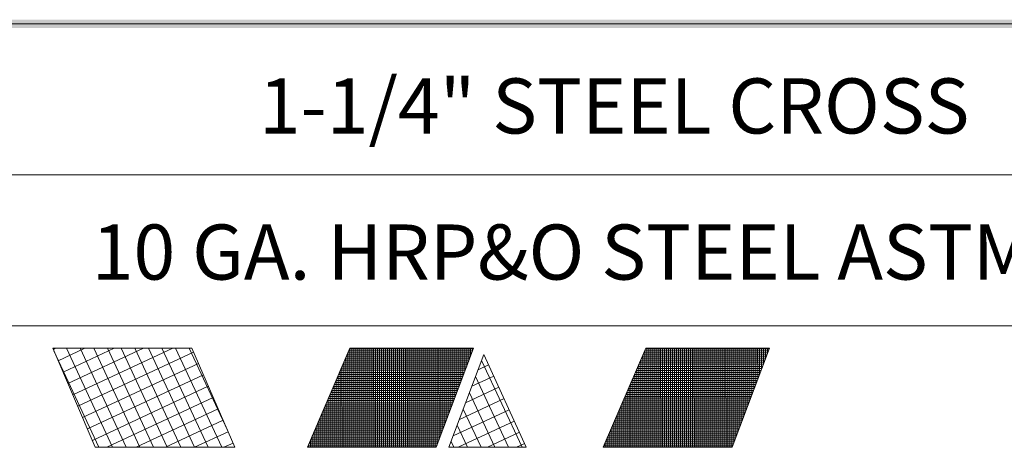
# Model space of a CAD drawing. Units: inches. Extents: x -0.2 to 10.8, y -0.3 to 13.8.
# Drawn here: x 4.9 to 7, y 0.9 to 1.8 of the extents above; entities that cross this region are included whole.
import ezdxf

# ---------------------------------------------------------------- set-up
doc = ezdxf.new("R2010")
doc.units = ezdxf.units.IN
doc.header["$LTSCALE"] = 0.375
doc.header["$MEASUREMENT"] = 0
doc.layers.add('dim', color=1, linetype='Continuous', lineweight=9)
doc.styles.add('STD', font='txt')

# ---------------------------------------------------------------- blocks, each defined once
blk = doc.blocks.new('*X12')
at = {"color": 0}
for p, q in [((3.2305, 6.6785), (3.2419, 6.6838)), ((3.4609, 6.1838), (3.2337, 6.671)), ((3.2551, 6.621), (3.3898, 6.6838)), ((3.2797, 6.5635), (3.5377, 6.6838)), ((3.5298, 6.1838), (3.2967, 6.6838)), ((3.3044, 6.5061), (3.6855, 6.6838)), ((3.329, 6.4486), (3.8334, 6.6838)), ((3.5988, 6.1838), (3.3656, 6.6838)), ((3.6678, 6.1838), (3.4346, 6.6838)), ((3.7367, 6.1838), (3.5036, 6.6838)), ((3.8057, 6.1838), (3.5725, 6.6838)), ((3.8746, 6.1838), (3.6415, 6.6838)), ((3.9436, 6.1838), (3.7104, 6.6838)), ((4.0126, 6.1838), (3.7794, 6.6838)), ((4.0815, 6.1838), (3.8484, 6.6838)), ((4.1098, 6.2711), (3.9173, 6.6838)), ((3.3536, 6.3911), (3.9383, 6.6637)), ((3.3783, 6.3336), (3.9633, 6.6065)), ((3.4029, 6.2762), (3.9884, 6.5492)), ((3.4275, 6.2187), (4.0134, 6.4919)), ((3.5006, 6.1838), (4.0384, 6.4346)), ((3.6485, 6.1838), (4.0634, 6.3773)), ((3.7964, 6.1838), (4.0884, 6.32)), ((3.9443, 6.1838), (4.1134, 6.2627)), ((4.0922, 6.1838), (4.1385, 6.2054))]:
    blk.add_line(p, q, dxfattribs=at)
blk = doc.blocks.new('*X14')
at = {"color": 0}
for p, q in [((5.5987, 6.1838), (5.3942, 6.6224)), ((5.3766, 6.5759), (5.4298, 6.6007)), ((5.3451, 6.4922), (5.4557, 6.5438)), ((5.5297, 6.1838), (5.3633, 6.5406)), ((5.3136, 6.4086), (5.4816, 6.4869)), ((5.2821, 6.3249), (5.5075, 6.43)), ((5.4607, 6.1838), (5.3325, 6.4588)), ((5.2505, 6.2412), (5.5334, 6.3731)), ((5.3918, 6.1838), (5.3017, 6.377)), ((5.3228, 6.1838), (5.2709, 6.2952)), ((5.2753, 6.1838), (5.5593, 6.3162)), ((5.4232, 6.1838), (5.5852, 6.2594)), ((5.2539, 6.1838), (5.2401, 6.2134)), ((5.571, 6.1838), (5.6111, 6.2025))]:
    blk.add_line(p, q, dxfattribs=at)
blk = doc.blocks.new('*X22')
at = {"color": 0}
for p, q in [((4.7226, 6.6708), (5.3484, 6.6709)), ((4.7269, 6.6808), (5.3521, 6.6809)), ((4.7289, 6.1838), (4.7288, 6.6838)), ((4.7389, 6.1838), (4.7388, 6.6838)), ((4.7489, 6.1838), (4.7488, 6.6838)), ((4.7589, 6.1838), (4.7588, 6.6838)), ((4.7689, 6.1838), (4.7688, 6.6838)), ((4.7789, 6.1838), (4.7788, 6.6838)), ((4.7889, 6.1838), (4.7888, 6.6838)), ((4.7989, 6.1838), (4.7988, 6.6838)), ((4.8089, 6.1838), (4.8088, 6.6838)), ((4.8189, 6.1838), (4.8188, 6.6838)), ((4.8289, 6.1838), (4.8288, 6.6838)), ((4.8389, 6.1838), (4.8388, 6.6838)), ((4.8489, 6.1838), (4.8488, 6.6838)), ((4.8589, 6.1838), (4.8588, 6.6838)), ((4.8689, 6.1838), (4.8688, 6.6838)), ((4.8789, 6.1838), (4.8788, 6.6838)), ((4.8889, 6.1838), (4.8888, 6.6838)), ((4.8989, 6.1838), (4.8988, 6.6838)), ((4.9089, 6.1838), (4.9088, 6.6838)), ((4.9189, 6.1838), (4.9188, 6.6838)), ((4.9289, 6.1838), (4.9288, 6.6838)), ((4.9389, 6.1838), (4.9388, 6.6838)), ((4.9489, 6.1838), (4.9488, 6.6838)), ((4.9589, 6.1838), (4.9588, 6.6838)), ((4.9689, 6.1838), (4.9688, 6.6838)), ((4.9789, 6.1838), (4.9788, 6.6838)), ((4.9889, 6.1838), (4.9888, 6.6838)), ((4.9989, 6.1838), (4.9988, 6.6838)), ((5.0089, 6.1838), (5.0088, 6.6838)), ((5.0189, 6.1838), (5.0188, 6.6838)), ((5.0289, 6.1838), (5.0288, 6.6838)), ((5.0389, 6.1838), (5.0388, 6.6838)), ((5.0489, 6.1838), (5.0488, 6.6838)), ((5.0589, 6.1838), (5.0588, 6.6838)), ((5.0689, 6.1838), (5.0688, 6.6838)), ((5.0789, 6.1838), (5.0788, 6.6838)), ((5.0889, 6.1838), (5.0888, 6.6838)), ((5.0989, 6.1838), (5.0988, 6.6838)), ((5.1089, 6.1838), (5.1088, 6.6838)), ((5.1189, 6.1838), (5.1188, 6.6838)), ((5.1289, 6.1838), (5.1288, 6.6838)), ((5.1389, 6.1838), (5.1388, 6.6838)), ((5.1489, 6.1838), (5.1488, 6.6838)), ((5.1589, 6.1838), (5.1588, 6.6838)), ((5.1689, 6.1948), (5.1688, 6.6838)), ((5.1789, 6.2213), (5.1788, 6.6838)), ((5.1889, 6.2478), (5.1888, 6.6838)), ((5.1989, 6.2744), (5.1988, 6.6838)), ((5.2089, 6.3009), (5.2088, 6.6838)), ((5.2189, 6.3274), (5.2188, 6.6838)), ((5.2289, 6.3539), (5.2288, 6.6838)), ((5.2389, 6.3805), (5.2388, 6.6838)), ((5.2489, 6.407), (5.2488, 6.6838)), ((5.2589, 6.4335), (5.2588, 6.6838)), ((5.2689, 6.46), (5.2688, 6.6838)), ((5.2789, 6.4866), (5.2788, 6.6838)), ((5.2889, 6.5131), (5.2888, 6.6838)), ((5.2989, 6.5396), (5.2988, 6.6838)), ((5.3089, 6.5661), (5.3088, 6.6838)), ((5.3188, 6.5926), (5.3188, 6.6838)), ((5.3288, 6.6192), (5.3288, 6.6838)), ((5.3388, 6.6457), (5.3388, 6.6838)), ((5.3488, 6.6722), (5.3488, 6.6838)), ((4.7012, 6.6208), (5.3295, 6.6209)), ((4.7055, 6.6308), (5.3333, 6.6309)), ((4.7089, 6.1838), (4.7088, 6.6386)), ((4.7098, 6.6408), (5.337, 6.6409)), ((4.7141, 6.6508), (5.3408, 6.6509)), ((4.7184, 6.6608), (5.3446, 6.6609)), ((4.7189, 6.1838), (4.7188, 6.662)), ((4.6789, 6.1838), (4.6789, 6.5687)), ((4.6798, 6.5708), (5.3107, 6.5709)), ((4.6841, 6.5808), (5.3144, 6.5809)), ((4.6884, 6.5908), (5.3182, 6.5909)), ((4.6889, 6.1838), (4.6888, 6.592)), ((4.6926, 6.6008), (5.322, 6.6009)), ((4.6969, 6.6108), (5.3257, 6.6109)), ((4.6989, 6.1838), (4.6988, 6.6153)), ((4.6583, 6.5208), (5.2918, 6.5209)), ((4.6589, 6.1838), (4.6589, 6.522)), ((4.6626, 6.5308), (5.2956, 6.5309)), ((4.6669, 6.5408), (5.2994, 6.5409)), ((4.6689, 6.1838), (4.6689, 6.5453)), ((4.6712, 6.5508), (5.3031, 6.5509)), ((4.6755, 6.5608), (5.3069, 6.5609)), ((4.6369, 6.4708), (5.273, 6.4709)), ((4.6389, 6.1838), (4.6389, 6.4754)), ((4.6412, 6.4808), (5.2767, 6.4809)), ((4.6455, 6.4908), (5.2805, 6.4909)), ((4.6489, 6.1838), (4.6489, 6.4987)), ((4.6498, 6.5008), (5.2843, 6.5009)), ((4.6541, 6.5108), (5.2881, 6.5109)), ((4.6155, 6.4208), (5.2541, 6.4209)), ((4.6189, 6.1838), (4.6189, 6.4287)), ((4.6198, 6.4308), (5.2579, 6.4309)), ((4.6241, 6.4408), (5.2617, 6.4409)), ((4.6283, 6.4508), (5.2654, 6.4509)), ((4.6289, 6.1838), (4.6289, 6.452)), ((4.6326, 6.4608), (5.2692, 6.4609)), ((4.5941, 6.3708), (5.2353, 6.3709)), ((4.5983, 6.3808), (5.2391, 6.3809)), ((4.5989, 6.1838), (4.5989, 6.3821)), ((4.6026, 6.3908), (5.2428, 6.3909)), ((4.6069, 6.4008), (5.2466, 6.4009)), ((4.6089, 6.1838), (4.6089, 6.4054)), ((4.6112, 6.4108), (5.2504, 6.4109)), ((4.5726, 6.3208), (5.2164, 6.3209)), ((4.5769, 6.3308), (5.2202, 6.3309)), ((4.5789, 6.1838), (4.5789, 6.3354)), ((4.5812, 6.3408), (5.224, 6.3409)), ((4.5855, 6.3508), (5.2278, 6.3509)), ((4.5889, 6.1838), (4.5889, 6.3587)), ((4.5898, 6.3608), (5.2315, 6.3609)), ((4.5512, 6.2708), (5.1976, 6.2709)), ((4.5555, 6.2808), (5.2014, 6.2809)), ((4.5589, 6.1838), (4.5589, 6.2888)), ((4.5598, 6.2908), (5.2051, 6.2909)), ((4.5641, 6.3008), (5.2089, 6.3009)), ((4.5683, 6.3108), (5.2127, 6.3109)), ((4.5689, 6.1838), (4.5689, 6.3121)), ((4.5289, 6.1838), (4.5289, 6.2188)), ((4.5298, 6.2208), (5.1788, 6.2209)), ((4.5341, 6.2308), (5.1825, 6.2309)), ((4.5383, 6.2408), (5.1863, 6.2409)), ((4.5389, 6.1838), (4.5389, 6.2421)), ((4.5426, 6.2508), (5.1901, 6.2509)), ((4.5469, 6.2608), (5.1938, 6.2609)), ((4.5489, 6.1838), (4.5489, 6.2654)), ((4.5169, 6.1908), (5.1675, 6.1909)), ((4.5189, 6.1838), (4.5189, 6.1955)), ((4.5212, 6.2008), (5.1712, 6.2009)), ((4.5255, 6.2108), (5.175, 6.2109))]:
    blk.add_line(p, q, dxfattribs=at)
blk = doc.blocks.new('*X24')
at = {"color": 0}
for p, q in [((6.2178, 6.6711), (6.8434, 6.6712)), ((6.2189, 6.1838), (6.2188, 6.6736)), ((6.222, 6.6811), (6.8472, 6.6812)), ((6.2289, 6.1838), (6.2288, 6.6838)), ((6.2389, 6.1838), (6.2388, 6.6838)), ((6.2489, 6.1838), (6.2488, 6.6838)), ((6.2589, 6.1838), (6.2588, 6.6838)), ((6.2689, 6.1838), (6.2688, 6.6838)), ((6.2789, 6.1838), (6.2788, 6.6838)), ((6.2889, 6.1838), (6.2888, 6.6838)), ((6.2989, 6.1838), (6.2988, 6.6838)), ((6.3089, 6.1838), (6.3088, 6.6838)), ((6.3189, 6.1838), (6.3188, 6.6838)), ((6.3289, 6.1838), (6.3288, 6.6838)), ((6.3389, 6.1838), (6.3388, 6.6838)), ((6.3489, 6.1838), (6.3488, 6.6838)), ((6.3589, 6.1838), (6.3588, 6.6838)), ((6.3689, 6.1838), (6.3688, 6.6838)), ((6.3789, 6.1838), (6.3788, 6.6838)), ((6.3889, 6.1838), (6.3888, 6.6838)), ((6.3989, 6.1838), (6.3988, 6.6838)), ((6.4089, 6.1838), (6.4088, 6.6838)), ((6.4189, 6.1838), (6.4188, 6.6838)), ((6.4289, 6.1838), (6.4288, 6.6838)), ((6.4389, 6.1838), (6.4388, 6.6838)), ((6.4489, 6.1838), (6.4488, 6.6838)), ((6.4589, 6.1838), (6.4588, 6.6838)), ((6.4689, 6.1838), (6.4688, 6.6838)), ((6.4789, 6.1838), (6.4788, 6.6838)), ((6.4889, 6.1838), (6.4888, 6.6838)), ((6.4989, 6.1838), (6.4988, 6.6838)), ((6.5089, 6.1838), (6.5088, 6.6838)), ((6.5189, 6.1838), (6.5188, 6.6838)), ((6.5289, 6.1838), (6.5288, 6.6838)), ((6.5389, 6.1838), (6.5388, 6.6838)), ((6.5489, 6.1838), (6.5488, 6.6838)), ((6.5589, 6.1838), (6.5588, 6.6838)), ((6.5689, 6.1838), (6.5688, 6.6838)), ((6.5789, 6.1838), (6.5788, 6.6838)), ((6.5889, 6.1838), (6.5888, 6.6838)), ((6.5989, 6.1838), (6.5988, 6.6838)), ((6.6089, 6.1838), (6.6088, 6.6838)), ((6.6189, 6.1838), (6.6188, 6.6838)), ((6.6289, 6.1838), (6.6288, 6.6838)), ((6.6389, 6.1838), (6.6388, 6.6838)), ((6.6489, 6.1838), (6.6488, 6.6838)), ((6.6589, 6.1838), (6.6588, 6.6838)), ((6.6689, 6.208), (6.6688, 6.6838)), ((6.6789, 6.2346), (6.6788, 6.6838)), ((6.6889, 6.2611), (6.6888, 6.6838)), ((6.6989, 6.2876), (6.6988, 6.6838)), ((6.7089, 6.3141), (6.7088, 6.6838)), ((6.7189, 6.3407), (6.7188, 6.6838)), ((6.7289, 6.3672), (6.7288, 6.6838)), ((6.7389, 6.3937), (6.7388, 6.6838)), ((6.7489, 6.4202), (6.7488, 6.6838)), ((6.7589, 6.4468), (6.7588, 6.6838)), ((6.7689, 6.4733), (6.7688, 6.6838)), ((6.7789, 6.4998), (6.7788, 6.6838)), ((6.7889, 6.5263), (6.7888, 6.6838)), ((6.7989, 6.5529), (6.7988, 6.6838)), ((6.8089, 6.5794), (6.8088, 6.6838)), ((6.8188, 6.6059), (6.8188, 6.6838)), ((6.8288, 6.6324), (6.8288, 6.6838)), ((6.8388, 6.659), (6.8388, 6.6838)), ((6.1963, 6.6211), (6.8246, 6.6212)), ((6.1989, 6.1838), (6.1988, 6.627)), ((6.2006, 6.6311), (6.8284, 6.6312)), ((6.2049, 6.6411), (6.8321, 6.6412)), ((6.2089, 6.1838), (6.2088, 6.6503)), ((6.2092, 6.6511), (6.8359, 6.6512)), ((6.2135, 6.6611), (6.8397, 6.6612)), ((6.1749, 6.5711), (6.8058, 6.5712)), ((6.1789, 6.1838), (6.1789, 6.5803)), ((6.1792, 6.5811), (6.8095, 6.5812)), ((6.1835, 6.5911), (6.8133, 6.5912)), ((6.1877, 6.6011), (6.8171, 6.6012)), ((6.1889, 6.1838), (6.1888, 6.6036)), ((6.192, 6.6111), (6.8208, 6.6112)), ((6.1535, 6.5211), (6.7869, 6.5212)), ((6.1577, 6.5311), (6.7907, 6.5312)), ((6.1589, 6.1838), (6.1589, 6.5337)), ((6.162, 6.5411), (6.7945, 6.5412)), ((6.1663, 6.5511), (6.7982, 6.5512)), ((6.1689, 6.1838), (6.1689, 6.557)), ((6.1706, 6.5611), (6.802, 6.5612)), ((6.132, 6.4711), (6.7681, 6.4712)), ((6.1363, 6.4811), (6.7718, 6.4812)), ((6.1389, 6.1838), (6.1389, 6.487)), ((6.1406, 6.4911), (6.7756, 6.4912)), ((6.1449, 6.5011), (6.7794, 6.5012)), ((6.1489, 6.1838), (6.1489, 6.5104)), ((6.1492, 6.5111), (6.7832, 6.5112)), ((6.1106, 6.4211), (6.7492, 6.4212)), ((6.1149, 6.4311), (6.753, 6.4312)), ((6.1189, 6.1838), (6.1189, 6.4404)), ((6.1192, 6.4411), (6.7568, 6.4412)), ((6.1235, 6.4511), (6.7605, 6.4512)), ((6.1277, 6.4611), (6.7643, 6.4612)), ((6.1289, 6.1838), (6.1289, 6.4637)), ((6.0889, 6.1838), (6.0889, 6.3704)), ((6.0892, 6.3711), (6.7304, 6.3712)), ((6.0935, 6.3811), (6.7342, 6.3812)), ((6.0977, 6.3911), (6.7379, 6.3912)), ((6.0989, 6.1838), (6.0989, 6.3937)), ((6.102, 6.4011), (6.7417, 6.4012)), ((6.1063, 6.4111), (6.7455, 6.4112)), ((6.1089, 6.1838), (6.1089, 6.4171)), ((6.0677, 6.3211), (6.7115, 6.3212)), ((6.0689, 6.1838), (6.0689, 6.3238)), ((6.072, 6.3311), (6.7153, 6.3312)), ((6.0763, 6.3411), (6.7191, 6.3412)), ((6.0789, 6.1838), (6.0789, 6.3471)), ((6.0806, 6.3511), (6.7229, 6.3512)), ((6.0849, 6.3611), (6.7266, 6.3612)), ((6.0463, 6.2711), (6.6927, 6.2712)), ((6.0489, 6.1838), (6.0489, 6.2771)), ((6.0506, 6.2811), (6.6965, 6.2812)), ((6.0549, 6.2911), (6.7002, 6.2912)), ((6.0589, 6.1838), (6.0589, 6.3004)), ((6.0592, 6.3011), (6.704, 6.3012)), ((6.0635, 6.3111), (6.7078, 6.3112)), ((6.0249, 6.2211), (6.6739, 6.2212)), ((6.0289, 6.1838), (6.0289, 6.2305)), ((6.0292, 6.2311), (6.6776, 6.2312)), ((6.0335, 6.2411), (6.6814, 6.2412)), ((6.0377, 6.2511), (6.6852, 6.2512)), ((6.0389, 6.1838), (6.0389, 6.2538)), ((6.042, 6.2611), (6.6889, 6.2612)), ((6.012, 6.191), (6.6626, 6.1912)), ((6.0163, 6.2011), (6.6663, 6.2012)), ((6.0189, 6.1838), (6.0189, 6.2071)), ((6.0206, 6.2111), (6.6701, 6.2112))]:
    blk.add_line(p, q, dxfattribs=at)
blk = doc.blocks.new('Bavwm0')
for p, q in [((3.9371, 2.1461), (9.383, 2.1461)), ((3.9371, 1.9061), (9.383, 1.9061)), ((5.1228, 1.6661), (9.383, 1.6661)), ((5.2497, 1.6305), (5.3171, 1.4731)), ((5.4704, 1.6305), (5.2497, 1.6305)), ((5.5391, 1.4731), (5.4704, 1.6305)), ((5.7217, 1.6305), (5.6543, 1.4731)), ((5.7217, 1.6305), (5.9184, 1.6305)), ((5.9184, 1.6305), (5.8591, 1.4731)), ((6.1921, 1.6305), (6.1247, 1.4731)), ((6.1921, 1.6305), (6.3888, 1.6305)), ((6.3888, 1.6305), (6.3295, 1.4731)), ((5.9349, 1.6209), (5.8793, 1.4731)), ((6.0022, 1.4731), (5.9349, 1.6209)), ((5.3171, 1.4731), (5.5391, 1.4731)), ((5.6543, 1.4731), (5.8591, 1.4731)), ((5.8793, 1.4731), (6.0022, 1.4731)), ((6.1247, 1.4731), (6.3295, 1.4731))]:
    blk.add_line(p, q)
blk.add_trace([(3.9303, 2.1529), (3.9438, 2.1394), (9.383, 2.1529), (9.383, 2.1394)])
at = {"xscale": 0.3146834454631564, "yscale": 0.3146834454631564, "zscale": 0.3146834454631564}
for name in ['*X12', '*X22', '*X24', '*X14']:
    blk.add_blockref(name, (4.2338, -0.4728), dxfattribs=at)

msp = doc.modelspace()

# ---------------------------------------------------------------- block references
at = {"layer": 'dim', "xscale": 1.31, "yscale": 1.31, "zscale": 1.31}
msp.add_blockref('Bavwm0', (-1.9064, -0.9916), dxfattribs=at)

# ---------------------------------------------------------------- texts
at = {"layer": 'dim', "style": 'STD'}
for s, p in [('1-1/4" STEEL CROSS', (5.3998, 1.5916)), ('10 GA. HRP&O STEEL ASTM A569', (5.0516, 1.2874))]:
    msp.add_text(s, height=0.114795, dxfattribs=at).set_placement(p)

doc.saveas('drawing.dxf')
